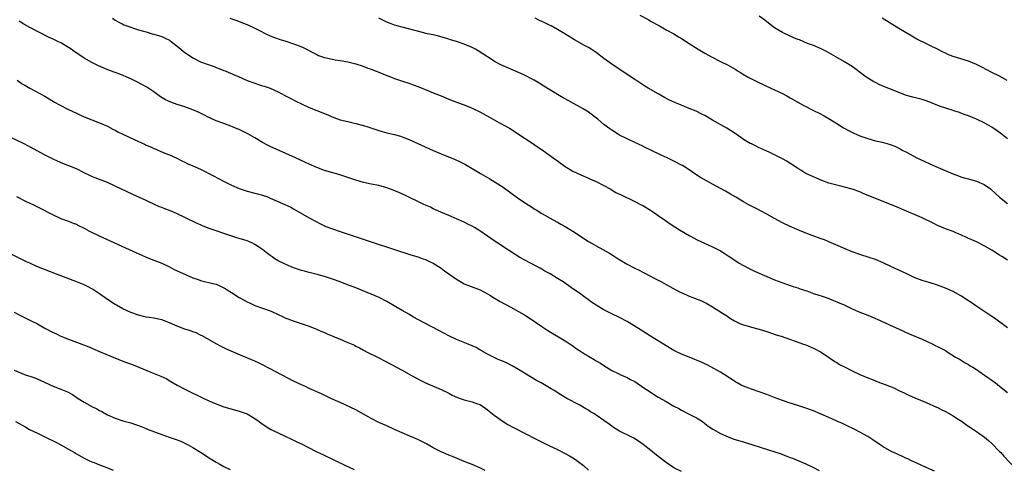
# Model space of a CAD drawing. Units: inches. Extents: x 2631000 to 2634000, y 1512000 to 1515000.
# Drawn here: x 2632004 to 2632258, y 1513569 to 1513685 of the extents above; entities that cross this region are included whole.
import ezdxf

# ---------------------------------------------------------------- set-up
doc = ezdxf.new("R2010")
doc.units = ezdxf.units.IN
doc.header["$MEASUREMENT"] = 0
doc.layers.add('LD26311512_10ft', color=254, linetype='Continuous')

msp = doc.modelspace()

# ---------------------------------------------------------------- linework, layer by layer
at = {"layer": 'LD26311512_10ft'}
for points, elevation in [([(2632028.33, 1513685), (2632029, 1513684.53), (2632029.97, 1513683.97), (2632031, 1513683.42), (2632031.28, 1513683.28), (2632031.98, 1513683), (2632033, 1513682.65), (2632033.49, 1513682.51), (2632035, 1513682.04), (2632036.34, 1513681.66), (2632037, 1513681.45), (2632038.57, 1513681), (2632039, 1513680.89), (2632041, 1513680.27), (2632041.88, 1513679.88), (2632043, 1513679.3), (2632043.19, 1513679.19), (2632043.41, 1513679), (2632045.45, 1513677.45), (2632046.52, 1513676.52), (2632047, 1513676.13), (2632047.69, 1513675.69), (2632049, 1513674.76), (2632051, 1513673.79), (2632052.97, 1513673.03), (2632054.51, 1513672.51), (2632055, 1513672.3), (2632055.98, 1513671.98), (2632057, 1513671.53), (2632057.39, 1513671.39), (2632058.28, 1513671), (2632059, 1513670.71), (2632059.53, 1513670.47), (2632061, 1513669.85), (2632063, 1513668.97), (2632065, 1513668.24), (2632065.92, 1513667.92), (2632067, 1513667.6), (2632067.44, 1513667.44), (2632069, 1513666.93), (2632071, 1513666), (2632072.94, 1513665), (2632074.27, 1513664.27), (2632075.59, 1513663.59), (2632077, 1513662.91), (2632079, 1513662.02), (2632083, 1513660.39), (2632083.97, 1513659.97), (2632085.4, 1513659.4), (2632087, 1513658.84), (2632089, 1513658.34), (2632091, 1513657.88), (2632093, 1513657.33), (2632094.11, 1513657), (2632097, 1513656.05), (2632097.82, 1513655.82), (2632099, 1513655.48), (2632099.39, 1513655.39), (2632101, 1513654.98), (2632102.56, 1513654.56), (2632103, 1513654.42), (2632105, 1513653.63), (2632111, 1513650.92), (2632113, 1513650.06), (2632116.61, 1513648.61), (2632117.97, 1513647.97), (2632119.27, 1513647.27), (2632123.16, 1513645), (2632125.6, 1513643.59), (2632127, 1513642.74), (2632129, 1513641.4), (2632133, 1513638.53), (2632133.93, 1513637.93), (2632135, 1513637.17), (2632136.34, 1513636.34), (2632137, 1513635.88), (2632137.56, 1513635.56), (2632139, 1513634.67), (2632141.9, 1513633), (2632143, 1513632.42), (2632143.9, 1513631.9), (2632145, 1513631.3), (2632147, 1513630.1), (2632151, 1513627.47), (2632151.79, 1513627), (2632153, 1513626.32), (2632156.42, 1513624.42), (2632157.66, 1513623.66), (2632158.68, 1513623), (2632161, 1513621.62), (2632163, 1513620.54), (2632164.05, 1513620.05), (2632165, 1513619.55), (2632165.38, 1513619.38), (2632168.08, 1513617.92), (2632169.82, 1513617), (2632171, 1513616.35), (2632174.5, 1513614.5), (2632176.32, 1513613.68), (2632177, 1513613.36), (2632177.87, 1513613), (2632180.13, 1513612.13), (2632181.48, 1513611.48), (2632183, 1513610.62), (2632185.53, 1513609), (2632186.42, 1513608.42), (2632187, 1513608), (2632187.61, 1513607.61), (2632188.61, 1513607), (2632189, 1513606.79), (2632190.23, 1513606.23), (2632191, 1513605.95), (2632192.48, 1513605.52), (2632193, 1513605.35), (2632195, 1513604.82), (2632197, 1513604.2), (2632199.4, 1513603.4), (2632200.67, 1513603), (2632206.43, 1513601), (2632207, 1513600.79), (2632209, 1513599.95), (2632211, 1513598.9), (2632214.49, 1513596.49), (2632215, 1513596.2), (2632215.76, 1513595.76), (2632217, 1513595.1), (2632219, 1513594.12), (2632221, 1513593.17), (2632223, 1513592.3), (2632223.94, 1513591.94), (2632225, 1513591.5), (2632225.38, 1513591.38), (2632227.47, 1513590.53), (2632229.7, 1513589.7), (2632231, 1513589.05), (2632232.42, 1513588.42), (2632233, 1513588.07), (2632233.76, 1513587.76), (2632235.11, 1513587.11), (2632238.04, 1513585.96), (2632240.73, 1513584.73), (2632241, 1513584.63), (2632242.06, 1513584.06), (2632243, 1513583.62), (2632245, 1513582.45), (2632245.88, 1513581.88), (2632247.3, 1513581), (2632248.3, 1513580.3), (2632249.49, 1513579.49), (2632250.28, 1513579), (2632251, 1513578.48), (2632253.1, 1513577), (2632254.12, 1513576.12), (2632255, 1513575.39), (2632257, 1513573.31), (2632257.28, 1513573), (2632258.06, 1513572.06), (2632261, 1513569.02)], 8940), ([(2632058.55, 1513685), (2632060.39, 1513684.39), (2632061.84, 1513683.84), (2632063, 1513683.34), (2632065, 1513682.42), (2632066.18, 1513681.82), (2632067.83, 1513681), (2632069, 1513680.46), (2632070.04, 1513680.04), (2632071.51, 1513679.51), (2632073, 1513679.07), (2632075, 1513678.43), (2632075.99, 1513678.01), (2632077.43, 1513677.43), (2632081, 1513675.6), (2632081.42, 1513675.42), (2632083, 1513674.86), (2632085, 1513674.43), (2632085.7, 1513674.3), (2632087, 1513674.12), (2632089, 1513673.79), (2632091, 1513673.27), (2632092.7, 1513672.7), (2632094.13, 1513672.13), (2632095, 1513671.83), (2632095.56, 1513671.56), (2632097, 1513671.07), (2632099, 1513670.25), (2632100.2, 1513669.8), (2632101, 1513669.48), (2632102.84, 1513668.84), (2632105, 1513668.15), (2632105.85, 1513667.85), (2632107.31, 1513667.31), (2632109.74, 1513666.26), (2632111, 1513665.74), (2632113, 1513664.95), (2632114.41, 1513664.41), (2632115, 1513664.16), (2632117.28, 1513663.28), (2632119, 1513662.64), (2632119.6, 1513662.4), (2632121, 1513661.82), (2632123, 1513660.85), (2632125.49, 1513659.49), (2632127.88, 1513658.12), (2632130.63, 1513656.63), (2632131.85, 1513655.85), (2632133, 1513655.14), (2632136.69, 1513652.69), (2632137, 1513652.46), (2632137.87, 1513651.87), (2632139.04, 1513651.04), (2632141, 1513649.68), (2632141.88, 1513649), (2632143, 1513648.22), (2632143.69, 1513647.69), (2632144.62, 1513647), (2632145, 1513646.74), (2632147, 1513645.55), (2632149, 1513644.62), (2632151, 1513643.77), (2632151.53, 1513643.53), (2632153, 1513642.89), (2632155, 1513641.87), (2632156.59, 1513641), (2632158.1, 1513640.1), (2632159.43, 1513639.43), (2632163, 1513637.73), (2632164.44, 1513637), (2632165, 1513636.69), (2632167, 1513635.5), (2632167.76, 1513635), (2632169, 1513634.15), (2632170.84, 1513632.84), (2632172.03, 1513632.03), (2632174.48, 1513630.48), (2632176.99, 1513628.99), (2632178.27, 1513628.27), (2632179, 1513627.89), (2632180.89, 1513627), (2632183, 1513626.04), (2632185, 1513625), (2632186.25, 1513624.25), (2632187, 1513623.74), (2632189, 1513622.42), (2632189.88, 1513621.88), (2632191, 1513621.22), (2632192.46, 1513620.46), (2632193.81, 1513619.81), (2632197, 1513618.39), (2632199, 1513617.53), (2632200.84, 1513616.84), (2632202.31, 1513616.31), (2632203, 1513616.12), (2632203.81, 1513615.81), (2632205, 1513615.49), (2632205.35, 1513615.35), (2632206.43, 1513615), (2632206.84, 1513614.84), (2632207.31, 1513614.69), (2632209, 1513614.07), (2632210.37, 1513613.63), (2632211, 1513613.41), (2632212.25, 1513613), (2632213, 1513612.72), (2632214.19, 1513612.19), (2632215, 1513611.89), (2632215.6, 1513611.6), (2632217.09, 1513611), (2632219, 1513610.09), (2632221, 1513609.21), (2632223, 1513608.41), (2632224.03, 1513608.03), (2632225, 1513607.61), (2632225.44, 1513607.44), (2632229.53, 1513605.53), (2632230.89, 1513604.89), (2632233.67, 1513603.67), (2632237, 1513602.25), (2632238.35, 1513601.65), (2632239.74, 1513601), (2632240.57, 1513600.57), (2632241, 1513600.37), (2632243, 1513599.3), (2632243.51, 1513599), (2632245.64, 1513597.64), (2632246.78, 1513597), (2632248.15, 1513596.15), (2632249, 1513595.7), (2632249.42, 1513595.42), (2632250.13, 1513595), (2632251, 1513594.43), (2632253.1, 1513593), (2632254.2, 1513592.2), (2632255, 1513591.67), (2632255.93, 1513591), (2632257, 1513590.18), (2632259, 1513588.53)], 8930), ([(2632259, 1513605.14), (2632255.67, 1513607.67), (2632255, 1513608.14), (2632250.88, 1513610.87), (2632249.7, 1513611.7), (2632249, 1513612.15), (2632247, 1513613.42), (2632245, 1513614.52), (2632243, 1513615.43), (2632241, 1513616.19), (2632238.85, 1513616.85), (2632237, 1513617.4), (2632235, 1513618.16), (2632233.06, 1513619.06), (2632231, 1513620.06), (2632228.98, 1513621.02), (2632227, 1513621.92), (2632225, 1513622.78), (2632223.34, 1513623.34), (2632221, 1513624.04), (2632219, 1513624.76), (2632215.94, 1513626.06), (2632213, 1513627.35), (2632211.83, 1513627.83), (2632211, 1513628.16), (2632208.63, 1513629), (2632206.02, 1513630.02), (2632203, 1513631.29), (2632201, 1513632.25), (2632199, 1513633.33), (2632197, 1513634.44), (2632194.04, 1513636.04), (2632192.2, 1513637), (2632191, 1513637.66), (2632189, 1513638.82), (2632187.64, 1513639.64), (2632186.37, 1513640.37), (2632183, 1513642.19), (2632179.91, 1513643.91), (2632178.69, 1513644.69), (2632177, 1513645.88), (2632175.26, 1513647), (2632175, 1513647.15), (2632173, 1513648.17), (2632171.31, 1513649), (2632169.73, 1513649.73), (2632167.12, 1513651), (2632165.66, 1513651.66), (2632165, 1513651.98), (2632162.78, 1513653), (2632159, 1513654.87), (2632158.78, 1513655), (2632157, 1513656.1), (2632156.5, 1513656.49), (2632155, 1513657.61), (2632153.44, 1513659), (2632151, 1513660.79), (2632150.68, 1513661), (2632149.6, 1513661.6), (2632149, 1513661.97), (2632147.15, 1513663), (2632145.74, 1513663.74), (2632144.46, 1513664.46), (2632143, 1513665.34), (2632139.51, 1513667.51), (2632138.27, 1513668.27), (2632137, 1513669), (2632134.39, 1513670.39), (2632131.64, 1513671.64), (2632131, 1513671.87), (2632130.22, 1513672.22), (2632129, 1513672.71), (2632128.41, 1513673), (2632127, 1513673.75), (2632125, 1513675.02), (2632123.82, 1513675.82), (2632122.6, 1513676.6), (2632121.91, 1513677), (2632121, 1513677.48), (2632119, 1513678.31), (2632117, 1513678.98), (2632115.44, 1513679.44), (2632115, 1513679.59), (2632113.91, 1513679.91), (2632112.34, 1513680.34), (2632111, 1513680.67), (2632109.54, 1513681), (2632103, 1513682.65), (2632101.72, 1513683), (2632101, 1513683.22), (2632099.7, 1513683.7), (2632099, 1513683.99), (2632098.33, 1513684.33), (2632097, 1513685.04)], 8920), ([(2632259, 1513622.62), (2632257.55, 1513623.55), (2632257, 1513623.92), (2632255, 1513625.17), (2632253, 1513626.29), (2632251, 1513627.31), (2632249.84, 1513627.84), (2632249, 1513628.24), (2632248.46, 1513628.46), (2632247, 1513629.13), (2632245.67, 1513629.67), (2632245, 1513629.97), (2632243, 1513630.74), (2632241, 1513631.6), (2632240.07, 1513632.07), (2632237, 1513633.54), (2632231.8, 1513635.8), (2632231, 1513636.11), (2632230.38, 1513636.38), (2632225, 1513638.48), (2632221.83, 1513639.83), (2632221, 1513640.22), (2632219, 1513640.96), (2632217, 1513641.47), (2632216.41, 1513641.59), (2632215, 1513641.92), (2632213, 1513642.51), (2632211.18, 1513643.18), (2632209.76, 1513643.76), (2632209, 1513644.14), (2632208.38, 1513644.38), (2632207.06, 1513645), (2632205.78, 1513645.78), (2632205, 1513646.28), (2632203.36, 1513647.36), (2632203, 1513647.58), (2632202.16, 1513648.16), (2632201, 1513648.78), (2632200.87, 1513648.87), (2632199, 1513649.8), (2632197.56, 1513650.44), (2632197, 1513650.71), (2632195.43, 1513651.43), (2632195, 1513651.6), (2632194.07, 1513652.07), (2632193, 1513652.57), (2632192.72, 1513652.72), (2632191, 1513653.76), (2632190.25, 1513654.25), (2632189.08, 1513655.08), (2632187.88, 1513655.88), (2632186.64, 1513656.64), (2632183, 1513658.75), (2632181, 1513659.88), (2632180.27, 1513660.27), (2632178.79, 1513661), (2632177, 1513661.76), (2632175.78, 1513662.22), (2632173.23, 1513663.23), (2632171.86, 1513663.86), (2632170.57, 1513664.57), (2632169, 1513665.5), (2632166.36, 1513667), (2632165.51, 1513667.51), (2632163.19, 1513669), (2632161, 1513670.5), (2632157, 1513673.13), (2632155, 1513674.61), (2632153, 1513676.15), (2632151.67, 1513677), (2632151, 1513677.41), (2632149.97, 1513677.97), (2632147.44, 1513679.44), (2632144.89, 1513681), (2632143, 1513682.09), (2632141.39, 1513683), (2632141, 1513683.2), (2632139.78, 1513683.78), (2632139, 1513684.19), (2632138.42, 1513684.42), (2632137.23, 1513685)], 8910), ([(2632164.22, 1513685.78), (2632166.55, 1513684.55), (2632167, 1513684.27), (2632169.32, 1513683), (2632171, 1513682.04), (2632173, 1513680.94), (2632174.21, 1513680.21), (2632175, 1513679.77), (2632177, 1513678.5), (2632179.28, 1513677), (2632181, 1513675.96), (2632182.71, 1513675), (2632185, 1513673.82), (2632187, 1513672.86), (2632188.19, 1513672.19), (2632189, 1513671.75), (2632189.45, 1513671.45), (2632190.19, 1513671), (2632190.68, 1513670.68), (2632192.16, 1513669.84), (2632193, 1513669.34), (2632194.56, 1513668.56), (2632198.01, 1513667), (2632199, 1513666.54), (2632201, 1513665.57), (2632202.1, 1513665), (2632203, 1513664.51), (2632205, 1513663.37), (2632206.49, 1513662.49), (2632209, 1513661.21), (2632210.49, 1513660.49), (2632211.8, 1513659.8), (2632213.19, 1513659), (2632215, 1513657.85), (2632216.76, 1513656.76), (2632218.03, 1513656.03), (2632219.38, 1513655.38), (2632220.22, 1513655), (2632221, 1513654.67), (2632222.22, 1513654.22), (2632223, 1513653.96), (2632225, 1513653.4), (2632226.73, 1513653), (2632228.53, 1513652.53), (2632229, 1513652.34), (2632230, 1513652), (2632231, 1513651.49), (2632231.34, 1513651.34), (2632231.9, 1513651), (2632233, 1513650.44), (2632235.64, 1513649), (2632239.99, 1513647), (2632244.72, 1513645), (2632246.36, 1513644.36), (2632247, 1513644.14), (2632247.87, 1513643.87), (2632249, 1513643.55), (2632249.45, 1513643.45), (2632251.01, 1513643.01), (2632253, 1513642.16), (2632254.66, 1513641), (2632254.85, 1513640.85), (2632255.88, 1513639.88), (2632257, 1513638.82), (2632259, 1513637.26)], 8900), ([(2632259, 1513653.87), (2632257.27, 1513655.27), (2632256.12, 1513656.12), (2632255, 1513656.89), (2632254.82, 1513657), (2632253, 1513658.06), (2632251, 1513659.01), (2632249, 1513659.79), (2632248.13, 1513660.13), (2632247, 1513660.51), (2632246.65, 1513660.65), (2632245.15, 1513661.15), (2632244.74, 1513661.26), (2632241.77, 1513662.23), (2632239.79, 1513663), (2632239.25, 1513663.25), (2632239, 1513663.33), (2632237.79, 1513663.79), (2632237, 1513664.03), (2632235, 1513664.53), (2632234.61, 1513664.61), (2632233, 1513665.09), (2632231, 1513665.84), (2632229.57, 1513666.43), (2632227.33, 1513667.33), (2632225.94, 1513667.94), (2632225, 1513668.38), (2632224.59, 1513668.59), (2632223.87, 1513669), (2632223, 1513669.53), (2632222.12, 1513670.12), (2632219, 1513672.53), (2632217, 1513673.75), (2632214.81, 1513675), (2632213, 1513676.06), (2632212.39, 1513676.39), (2632211, 1513677.08), (2632209, 1513677.95), (2632207.49, 1513678.51), (2632205.38, 1513679.38), (2632205, 1513679.51), (2632203.97, 1513679.97), (2632203, 1513680.37), (2632201, 1513681.31), (2632199, 1513682.48), (2632198.28, 1513683), (2632196.45, 1513684.45), (2632195, 1513685.52)], 8890), ([(2632258.94, 1513668.94), (2632257, 1513670.02), (2632254.99, 1513671), (2632252.37, 1513672.37), (2632251, 1513673.1), (2632249, 1513673.94), (2632245, 1513675.13), (2632243.66, 1513675.66), (2632243, 1513675.97), (2632242.31, 1513676.31), (2632240.99, 1513677), (2632239, 1513677.98), (2632238.3, 1513678.3), (2632235.62, 1513679.62), (2632234.33, 1513680.33), (2632231, 1513682.35), (2632226.71, 1513685)], 8880), ([(2632240.21, 1513568.21), (2632239, 1513568.77), (2632238.85, 1513568.85), (2632235.81, 1513570.19), (2632234.1, 1513571), (2632233.37, 1513571.37), (2632233, 1513571.51), (2632231.99, 1513571.99), (2632229.7, 1513573), (2632229.24, 1513573.24), (2632227, 1513574.5), (2632226.17, 1513575), (2632224.32, 1513576.32), (2632223, 1513577.15), (2632221, 1513578.31), (2632219.66, 1513579), (2632219, 1513579.31), (2632217.86, 1513579.86), (2632217, 1513580.22), (2632216.48, 1513580.48), (2632215, 1513581.13), (2632213.73, 1513581.73), (2632213, 1513582.04), (2632211, 1513582.95), (2632209, 1513583.79), (2632207, 1513584.51), (2632205, 1513585.14), (2632203, 1513585.8), (2632199.6, 1513587), (2632197, 1513587.96), (2632195, 1513588.66), (2632193, 1513589.33), (2632191, 1513590.11), (2632190.41, 1513590.41), (2632189.37, 1513591), (2632189, 1513591.19), (2632187.91, 1513591.91), (2632187, 1513592.46), (2632186.68, 1513592.68), (2632185, 1513593.71), (2632181.62, 1513595.62), (2632181, 1513595.91), (2632180.28, 1513596.28), (2632177, 1513597.62), (2632175, 1513598.41), (2632173.71, 1513599), (2632173, 1513599.35), (2632171, 1513600.5), (2632167.03, 1513603.03), (2632165.8, 1513603.8), (2632164.55, 1513604.55), (2632161, 1513606.78), (2632159, 1513607.86), (2632157, 1513608.79), (2632155, 1513609.78), (2632153, 1513610.98), (2632151.83, 1513611.83), (2632151, 1513612.38), (2632150.13, 1513613), (2632149.5, 1513613.5), (2632149, 1513613.83), (2632147.16, 1513615.16), (2632147, 1513615.27), (2632145.99, 1513615.99), (2632144.47, 1513617), (2632143, 1513617.93), (2632141.1, 1513619.1), (2632139.8, 1513619.8), (2632139, 1513620.27), (2632138.52, 1513620.52), (2632137.66, 1513621), (2632134.6, 1513622.6), (2632133.33, 1513623.33), (2632132.09, 1513624.09), (2632130.69, 1513625), (2632127.68, 1513627), (2632127, 1513627.47), (2632126.07, 1513628.07), (2632125, 1513628.85), (2632123, 1513630.18), (2632121.66, 1513631), (2632121, 1513631.38), (2632119.9, 1513631.9), (2632119, 1513632.38), (2632117, 1513633.3), (2632115, 1513634.16), (2632112.97, 1513635), (2632111.62, 1513635.62), (2632111, 1513635.88), (2632110.25, 1513636.25), (2632108.54, 1513637), (2632103.47, 1513639.47), (2632102.1, 1513640.1), (2632100.68, 1513640.68), (2632099, 1513641.29), (2632097, 1513641.84), (2632095, 1513642.23), (2632093, 1513642.67), (2632091, 1513643.26), (2632086.67, 1513644.67), (2632085.11, 1513645.11), (2632083, 1513645.75), (2632081, 1513646.49), (2632079, 1513647.37), (2632077.9, 1513647.9), (2632075.46, 1513649), (2632073, 1513650.08), (2632069, 1513651.93), (2632068.28, 1513652.28), (2632067, 1513652.94), (2632065, 1513654.12), (2632063.21, 1513655.21), (2632061, 1513656.29), (2632060.47, 1513656.47), (2632059.28, 1513657), (2632058.8, 1513657.2), (2632057, 1513657.84), (2632055, 1513658.57), (2632053, 1513659.47), (2632052, 1513660), (2632050.66, 1513660.66), (2632049, 1513661.4), (2632047, 1513662.11), (2632045, 1513662.75), (2632043.34, 1513663.34), (2632041.96, 1513663.96), (2632040.72, 1513664.72), (2632039, 1513665.99), (2632037.19, 1513667.19), (2632035.91, 1513667.91), (2632034.59, 1513668.59), (2632033, 1513669.35), (2632032.4, 1513669.6), (2632030.46, 1513670.46), (2632027.55, 1513671.55), (2632026.12, 1513672.12), (2632024.74, 1513672.74), (2632023, 1513673.59), (2632021, 1513674.69), (2632019.6, 1513675.6), (2632018.42, 1513676.42), (2632017.62, 1513677), (2632017, 1513677.42), (2632015, 1513678.61), (2632014.2, 1513679), (2632013.38, 1513679.38), (2632013, 1513679.58), (2632012.01, 1513680.01), (2632007, 1513682.61), (2632005.47, 1513683.47), (2632004.23, 1513684.23)], 8950), ([(2632003.7, 1513669), (2632005, 1513668.12), (2632005.7, 1513667.7), (2632007, 1513666.92), (2632010.88, 1513664.88), (2632013.37, 1513663.37), (2632014.64, 1513662.64), (2632017, 1513661.44), (2632019, 1513660.49), (2632020.03, 1513660.03), (2632021, 1513659.58), (2632023, 1513658.77), (2632025, 1513658.01), (2632027, 1513657.13), (2632028.38, 1513656.38), (2632029, 1513656.1), (2632029.7, 1513655.7), (2632031.14, 1513655), (2632035, 1513653.21), (2632036.53, 1513652.53), (2632037, 1513652.28), (2632037.92, 1513651.92), (2632039, 1513651.4), (2632039.3, 1513651.3), (2632040.01, 1513651), (2632041.78, 1513650.22), (2632043, 1513649.74), (2632044.89, 1513648.89), (2632046.22, 1513648.22), (2632047, 1513647.87), (2632047.57, 1513647.57), (2632049, 1513646.98), (2632051, 1513646.08), (2632054.35, 1513644.35), (2632055.65, 1513643.65), (2632056.91, 1513643), (2632059, 1513641.98), (2632061, 1513641.09), (2632062.55, 1513640.55), (2632063, 1513640.4), (2632065, 1513639.89), (2632065.72, 1513639.72), (2632067, 1513639.38), (2632067.28, 1513639.28), (2632068.09, 1513639), (2632069, 1513638.64), (2632070.12, 1513638.12), (2632072.76, 1513637), (2632074.26, 1513636.26), (2632075, 1513635.87), (2632079, 1513633.52), (2632080.64, 1513632.64), (2632081.96, 1513631.96), (2632083.33, 1513631.33), (2632085, 1513630.67), (2632087, 1513629.98), (2632095, 1513627.32), (2632101, 1513625.39), (2632105, 1513624.08), (2632107, 1513623.48), (2632108.44, 1513623), (2632109, 1513622.8), (2632110.21, 1513622.21), (2632111, 1513621.81), (2632113, 1513620.52), (2632113.88, 1513619.88), (2632115, 1513619.13), (2632117, 1513617.73), (2632118.68, 1513616.68), (2632119, 1513616.52), (2632120.05, 1513616.05), (2632123.06, 1513615), (2632125, 1513613.95), (2632125.56, 1513613.56), (2632126.8, 1513612.8), (2632127, 1513612.7), (2632128.07, 1513612.07), (2632131, 1513610.54), (2632133, 1513609.43), (2632133.73, 1513609), (2632134.51, 1513608.51), (2632135.72, 1513607.72), (2632139, 1513605.49), (2632140.51, 1513604.51), (2632145, 1513601.84), (2632146.29, 1513601), (2632146.71, 1513600.71), (2632147, 1513600.53), (2632147.88, 1513599.88), (2632149.22, 1513599), (2632150.28, 1513598.28), (2632151, 1513597.85), (2632152.52, 1513597), (2632153, 1513596.69), (2632154.07, 1513596.07), (2632155, 1513595.43), (2632157, 1513594.22), (2632158.49, 1513593.51), (2632159.51, 1513593), (2632160.53, 1513592.53), (2632161, 1513592.36), (2632161.88, 1513591.88), (2632163, 1513591.3), (2632165.58, 1513589.58), (2632166.43, 1513589), (2632166.76, 1513588.76), (2632169, 1513587.34), (2632171, 1513586.22), (2632173.04, 1513585), (2632174.34, 1513584.34), (2632175, 1513583.94), (2632177, 1513582.94), (2632179, 1513581.88), (2632180.36, 1513581), (2632181, 1513580.53), (2632181.86, 1513579.86), (2632183.05, 1513579.05), (2632185, 1513577.92), (2632187, 1513577.04), (2632188.51, 1513576.51), (2632190.03, 1513576.03), (2632193.1, 1513575.1), (2632197.68, 1513573.68), (2632200.66, 1513572.66), (2632201, 1513572.53), (2632202.13, 1513572.13), (2632203, 1513571.78), (2632203.58, 1513571.58), (2632207, 1513570.15), (2632209, 1513569.19), (2632210.44, 1513568.44)], 8960), ([(2632175, 1513568.11), (2632173.15, 1513569), (2632173, 1513569.08), (2632171, 1513570.48), (2632170.32, 1513571), (2632169.59, 1513571.59), (2632169, 1513572.05), (2632166.24, 1513574.24), (2632165.1, 1513575.1), (2632163.94, 1513575.94), (2632162.72, 1513576.72), (2632162.18, 1513577), (2632159, 1513578.56), (2632157.48, 1513579.48), (2632157, 1513579.83), (2632156.31, 1513580.31), (2632155, 1513581.31), (2632153, 1513582.7), (2632152.53, 1513583), (2632151.56, 1513583.56), (2632151, 1513583.93), (2632150.3, 1513584.3), (2632148.79, 1513585.21), (2632145.47, 1513587), (2632145.15, 1513587.15), (2632143.87, 1513587.87), (2632142.17, 1513589), (2632141.42, 1513589.42), (2632141, 1513589.7), (2632139.23, 1513590.77), (2632138.84, 1513591), (2632137.63, 1513591.63), (2632134.52, 1513593.48), (2632133, 1513594.42), (2632131.37, 1513595.37), (2632131, 1513595.54), (2632130.05, 1513596.05), (2632128.66, 1513596.66), (2632127.77, 1513597), (2632125, 1513598.38), (2632123.9, 1513599), (2632123.36, 1513599.36), (2632123, 1513599.53), (2632122.07, 1513600.07), (2632121, 1513600.58), (2632120.04, 1513601), (2632117, 1513602.2), (2632115, 1513603.13), (2632112.46, 1513604.46), (2632107, 1513607.36), (2632105.94, 1513607.94), (2632104.67, 1513608.67), (2632103, 1513609.68), (2632101.38, 1513610.62), (2632099, 1513611.97), (2632097.04, 1513613), (2632095, 1513613.87), (2632091, 1513615.48), (2632088.46, 1513616.46), (2632087.04, 1513617), (2632085, 1513617.72), (2632083, 1513618.38), (2632081.07, 1513618.93), (2632079, 1513619.44), (2632077.79, 1513619.79), (2632077, 1513619.98), (2632076.25, 1513620.25), (2632075, 1513620.65), (2632073, 1513621.47), (2632071, 1513622.49), (2632070.12, 1513623), (2632069.44, 1513623.44), (2632069, 1513623.8), (2632068.31, 1513624.31), (2632067, 1513625.34), (2632065.97, 1513626.03), (2632065, 1513626.7), (2632064.41, 1513627), (2632063.43, 1513627.43), (2632063, 1513627.59), (2632061, 1513628.25), (2632060.4, 1513628.4), (2632057, 1513629.49), (2632055, 1513630.16), (2632053, 1513630.87), (2632051.48, 1513631.48), (2632051, 1513631.69), (2632050.1, 1513632.1), (2632047, 1513633.66), (2632045, 1513634.57), (2632044, 1513635), (2632043, 1513635.39), (2632041.83, 1513635.83), (2632041, 1513636.2), (2632040.41, 1513636.41), (2632039, 1513637.08), (2632037.65, 1513637.65), (2632037, 1513637.97), (2632033.56, 1513639.56), (2632029, 1513641.74), (2632027, 1513642.61), (2632025, 1513643.39), (2632023.88, 1513643.88), (2632023, 1513644.22), (2632022.48, 1513644.48), (2632021, 1513645.17), (2632019, 1513646.13), (2632017.04, 1513646.96), (2632015.52, 1513647.52), (2632014.12, 1513648.12), (2632013, 1513648.64), (2632011, 1513649.67), (2632007, 1513651.86), (2632005, 1513652.9), (2632001, 1513654.79)], 8970), ([(2632003.56, 1513639), (2632005.86, 1513637.86), (2632007, 1513637.35), (2632007.74, 1513637), (2632009, 1513636.37), (2632013, 1513634.27), (2632015, 1513633.39), (2632017, 1513632.67), (2632018.2, 1513632.2), (2632019, 1513631.87), (2632019.58, 1513631.58), (2632021, 1513630.85), (2632022.19, 1513630.19), (2632024.86, 1513628.86), (2632034.49, 1513624.49), (2632035.88, 1513623.88), (2632037, 1513623.41), (2632039, 1513622.64), (2632041, 1513621.83), (2632043, 1513620.89), (2632044.25, 1513620.25), (2632045.61, 1513619.61), (2632049, 1513618.07), (2632050.38, 1513617.62), (2632051, 1513617.39), (2632054.55, 1513616.55), (2632055, 1513616.4), (2632056.02, 1513616.02), (2632057, 1513615.52), (2632057.33, 1513615.33), (2632057.87, 1513615), (2632059, 1513614.25), (2632061, 1513612.99), (2632062.29, 1513612.29), (2632063, 1513611.86), (2632063.62, 1513611.62), (2632065, 1513610.95), (2632067, 1513610.29), (2632069, 1513609.54), (2632069.35, 1513609.35), (2632071, 1513608.63), (2632072.1, 1513608.1), (2632073, 1513607.69), (2632073.5, 1513607.5), (2632075.11, 1513606.89), (2632077.99, 1513605.99), (2632079, 1513605.61), (2632080.86, 1513604.86), (2632082.25, 1513604.25), (2632083, 1513603.96), (2632083.65, 1513603.65), (2632085.12, 1513603), (2632087, 1513602.25), (2632089, 1513601.42), (2632090.67, 1513600.67), (2632091, 1513600.48), (2632091.99, 1513599.99), (2632093, 1513599.39), (2632093.75, 1513599), (2632097, 1513597.41), (2632098.59, 1513596.59), (2632103, 1513594.27), (2632105.26, 1513593), (2632107, 1513591.99), (2632107.66, 1513591.66), (2632109, 1513591.02), (2632113, 1513589.3), (2632115, 1513588.32), (2632115.85, 1513587.85), (2632117.23, 1513587.23), (2632117.93, 1513587), (2632119, 1513586.6), (2632121, 1513586.12), (2632122.39, 1513585.61), (2632123, 1513585.42), (2632124.45, 1513584.45), (2632125, 1513584.05), (2632126.25, 1513583), (2632126.67, 1513582.67), (2632128.99, 1513581), (2632130.24, 1513580.24), (2632131.53, 1513579.53), (2632135, 1513577.74), (2632137, 1513576.73), (2632141, 1513574.8), (2632143, 1513573.78), (2632145, 1513572.74), (2632146.14, 1513572.14), (2632147.41, 1513571.41), (2632147.98, 1513571), (2632149, 1513570.24), (2632149.7, 1513569.7), (2632151, 1513568.5)], 8980), ([(2632124.41, 1513568.41), (2632123, 1513569.08), (2632121, 1513569.92), (2632119.42, 1513570.58), (2632118.36, 1513571), (2632115.99, 1513571.99), (2632115, 1513572.36), (2632113, 1513573.22), (2632111, 1513574.27), (2632109.25, 1513575.25), (2632107, 1513576.36), (2632105, 1513577.26), (2632101, 1513579), (2632099, 1513579.89), (2632097, 1513580.81), (2632095, 1513581.84), (2632093, 1513582.96), (2632091, 1513584.04), (2632087, 1513585.9), (2632084.57, 1513587), (2632082.17, 1513588.17), (2632079, 1513589.56), (2632078.04, 1513590.04), (2632077, 1513590.48), (2632075, 1513591.47), (2632069, 1513594.65), (2632067, 1513595.67), (2632066.1, 1513596.1), (2632065, 1513596.58), (2632061.88, 1513597.88), (2632057.71, 1513599.71), (2632056.36, 1513600.36), (2632055, 1513601.07), (2632051.61, 1513603), (2632051, 1513603.32), (2632049.86, 1513603.86), (2632049, 1513604.16), (2632048.42, 1513604.42), (2632047, 1513604.87), (2632045, 1513605.65), (2632043, 1513606.5), (2632041, 1513607.23), (2632039, 1513607.67), (2632037.82, 1513607.82), (2632037, 1513607.96), (2632035, 1513608.41), (2632033, 1513609.15), (2632031, 1513610.09), (2632029.31, 1513611), (2632029, 1513611.19), (2632027, 1513612.51), (2632025, 1513613.93), (2632023.15, 1513615.15), (2632021.85, 1513615.85), (2632021, 1513616.25), (2632018.9, 1513617.1), (2632013.91, 1513619), (2632008.79, 1513621), (2632007, 1513621.81), (2632006.19, 1513622.19), (2632004.63, 1513623), (2632002.17, 1513624.17)], 8990), ([(2632003, 1513609.24), (2632004.45, 1513608.45), (2632007.31, 1513607), (2632009, 1513606.17), (2632010.88, 1513605.12), (2632013, 1513604), (2632013.69, 1513603.69), (2632015, 1513603.07), (2632017, 1513602.27), (2632019, 1513601.51), (2632022.24, 1513600.24), (2632025.12, 1513599), (2632029.94, 1513597), (2632031, 1513596.58), (2632033.64, 1513595.64), (2632035.08, 1513595.08), (2632038.24, 1513593.76), (2632040.76, 1513592.76), (2632042.11, 1513592.11), (2632043.38, 1513591.38), (2632045, 1513590.42), (2632047, 1513589.36), (2632051.85, 1513587), (2632053, 1513586.47), (2632055, 1513585.58), (2632057, 1513584.84), (2632061, 1513583.73), (2632063, 1513583.02), (2632065, 1513581.81), (2632066.13, 1513581), (2632066.61, 1513580.61), (2632067.8, 1513579.8), (2632069, 1513579.07), (2632071, 1513578.08), (2632073, 1513577.2), (2632074.48, 1513576.48), (2632075, 1513576.26), (2632075.83, 1513575.83), (2632077, 1513575.28), (2632078.49, 1513574.49), (2632081, 1513573.24), (2632082.51, 1513572.51), (2632085.73, 1513571), (2632088.23, 1513569.77), (2632090.62, 1513568.62)], 9000), ([(2632003, 1513594.3), (2632005, 1513593.4), (2632006.06, 1513593), (2632007, 1513592.72), (2632008.29, 1513592.29), (2632009.7, 1513591.7), (2632011, 1513591.06), (2632013, 1513590.15), (2632015, 1513589.39), (2632016.69, 1513588.69), (2632017.97, 1513587.97), (2632019.47, 1513587), (2632021, 1513586.05), (2632023, 1513584.93), (2632024.28, 1513584.28), (2632025, 1513583.85), (2632025.58, 1513583.58), (2632027, 1513582.78), (2632029, 1513581.86), (2632031, 1513581.19), (2632033, 1513580.65), (2632034.24, 1513580.24), (2632035, 1513580.01), (2632035.71, 1513579.71), (2632037, 1513579.24), (2632037.54, 1513579), (2632041, 1513577.66), (2632042.96, 1513577), (2632044.5, 1513576.5), (2632045.93, 1513575.93), (2632047, 1513575.42), (2632047.82, 1513575), (2632049, 1513574.32), (2632051, 1513573.14), (2632053.48, 1513571.48), (2632055, 1513570.53), (2632055.98, 1513570.02), (2632057, 1513569.46), (2632058.69, 1513568.69)], 9010), ([(2632003.34, 1513581), (2632004.43, 1513580.43), (2632005, 1513580.05), (2632005.71, 1513579.71), (2632006.89, 1513579), (2632009, 1513578.05), (2632011.07, 1513577), (2632013.7, 1513575.7), (2632015, 1513575), (2632017, 1513573.89), (2632018.55, 1513573), (2632019, 1513572.71), (2632021, 1513571.58), (2632022.21, 1513571), (2632023, 1513570.65), (2632023.58, 1513570.42), (2632025, 1513569.9), (2632027, 1513569.1), (2632028.46, 1513568.46)], 9020)]:
    msp.add_lwpolyline(points, dxfattribs=dict(at, elevation=elevation))

doc.saveas('drawing.dxf')
